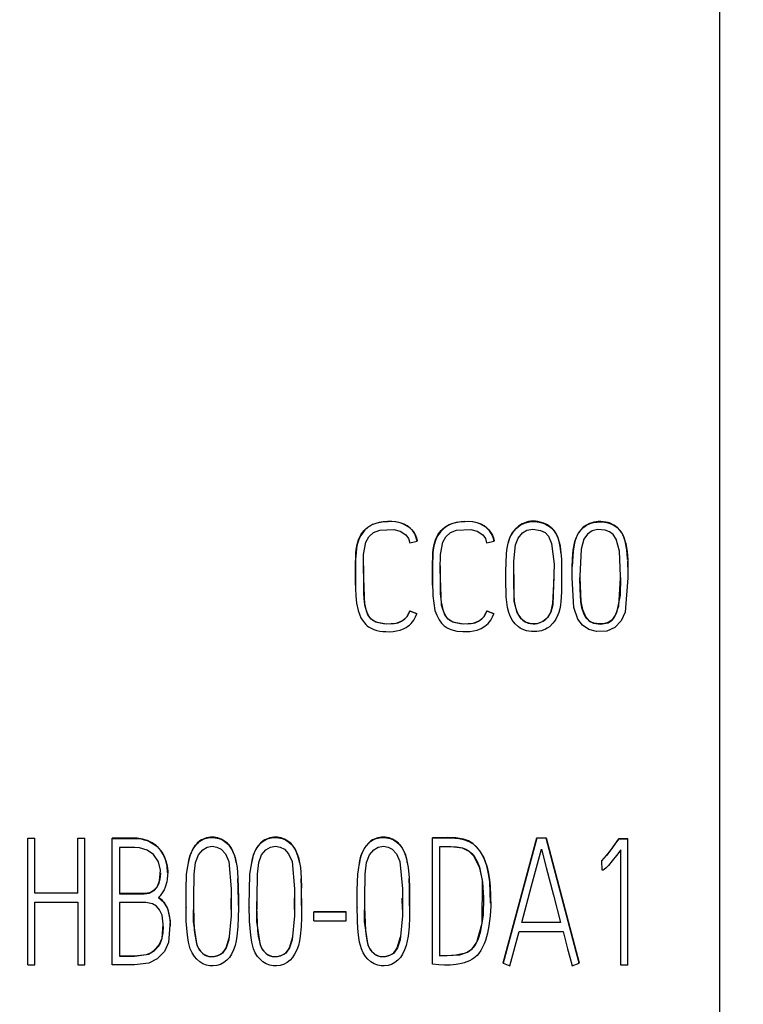
# Model space of a CAD drawing. Extents: x 0 to 420, y 0 to 297.
# Drawn here: x 128 to 136, y 177 to 188 of the extents above; entities that cross this region are included whole.
import ezdxf
from ezdxf.enums import TextEntityAlignment as Align

# ---------------------------------------------------------------- set-up
doc = ezdxf.new("R2010")
doc.units = 0
doc.header["$LTSCALE"] = 23.1
doc.layers.add('10000_FRONT', color=7, linetype='CONTINUOUS')
doc.layers.add('10100_DIM_FRONT', color=7, linetype='CONTINUOUS')
doc.dimstyles.get("Standard").update_dxf_attribs({"dimtxt": 2.5, "dimasz": 2.5, "dimexe": 1.25, "dimexo": 0.625, "dimtad": 1, "dimcen": 2.5, "dimazin": 3, "dimtfac": 1, "dimtmove": 0, "dimatfit": 3})

# ---------------------------------------------------------------- blocks, each defined once
blk = doc.blocks.new('*D0')
at = {"layer": '10100_DIM_FRONT', "color": 7, "linetype": 'CONTINUOUS'}
for p, q in [((120.454, 177.055), (120.454, 163.491)), ((135.454, 177.055), (135.454, 163.491)), ((120.454, 165.491), (127.954, 165.491)), ((135.454, 165.491), (127.954, 165.491))]:
    blk.add_line(p, q, dxfattribs=at)
for points in [[(123.954, 165.991), (120.454, 165.491), (123.954, 164.991)], [(131.954, 164.991), (135.454, 165.491), (131.954, 165.991)]]:
    blk.add_solid(points, dxfattribs=at)
blk.add_text('15', height=3.5, dxfattribs=at).set_placement((126.248, 166.366), (130.748, 166.366), align=Align.FIT)
blk = doc.blocks.new('*D1')
at = {"layer": '10100_DIM_FRONT', "color": 7, "linetype": 'CONTINUOUS'}
for p, q in [((128.986, 246.194), (146.839, 246.194)), ((144.839, 246.194), (144.839, 209.603)), ((144.839, 173.012), (144.839, 209.603)), ((128.986, 173.012), (146.839, 173.012))]:
    blk.add_line(p, q, dxfattribs=at)
for points in [[(145.339, 242.694), (144.839, 246.194), (144.339, 242.694)], [(144.339, 176.512), (144.839, 173.012), (145.339, 176.512)]]:
    blk.add_solid(points, dxfattribs=at)
blk.add_text('73.2', height=3.5, rotation=90, dxfattribs=at).set_placement((143.964, 205.548), (143.964, 215.548), align=Align.FIT)

msp = doc.modelspace()

# ---------------------------------------------------------------- linework, layer by layer
at = {"layer": '10000_FRONT', "color": 7, "linetype": 'CONTINUOUS'}
for p, q in [((135.454, 242.151), (135.454, 177.055)), ((131.599, 182.333), (131.624, 182.347)), ((131.628, 182.346), (131.605, 182.334)), ((131.624, 182.347), (131.68, 182.367)), ((131.652, 182.356), (131.628, 182.346)), ((131.676, 182.363), (131.652, 182.356)), ((131.701, 182.369), (131.676, 182.363)), ((131.68, 182.367), (131.716, 182.375)), ((131.747, 182.376), (131.701, 182.369)), ((131.716, 182.375), (131.757, 182.38)), ((131.794, 182.379), (131.747, 182.376)), ((131.757, 182.38), (131.799, 182.382)), ((131.84, 182.38), (131.794, 182.379)), ((131.799, 182.382), (131.841, 182.383)), ((131.886, 182.376), (131.84, 182.38)), ((131.841, 182.383), (131.883, 182.379)), ((131.883, 182.379), (131.931, 182.37)), ((131.932, 182.367), (131.886, 182.376)), ((131.931, 182.37), (131.978, 182.352)), ((131.955, 182.359), (131.932, 182.367)), ((131.976, 182.35), (131.955, 182.359)), ((132.011, 182.331), (131.976, 182.35)), ((131.978, 182.352), (132.02, 182.327)), ((132.448, 182.333), (132.472, 182.347)), ((132.501, 182.356), (132.454, 182.334)), ((132.472, 182.347), (132.529, 182.367)), ((132.55, 182.369), (132.501, 182.356)), ((132.529, 182.367), (132.565, 182.375)), ((132.643, 182.379), (132.55, 182.369)), ((132.565, 182.375), (132.606, 182.38)), ((132.606, 182.38), (132.647, 182.382)), ((132.735, 182.376), (132.643, 182.379)), ((132.647, 182.382), (132.69, 182.383)), ((132.69, 182.383), (132.732, 182.379)), ((132.732, 182.379), (132.78, 182.37)), ((132.781, 182.367), (132.735, 182.376)), ((132.78, 182.37), (132.827, 182.352)), ((132.825, 182.35), (132.781, 182.367)), ((132.859, 182.331), (132.825, 182.35)), ((132.827, 182.352), (132.869, 182.327)), ((133.277, 182.354), (133.24, 182.33)), ((133.256, 182.339), (133.304, 182.363)), ((133.301, 182.364), (133.277, 182.354)), ((133.325, 182.373), (133.301, 182.364)), ((133.304, 182.363), (133.33, 182.371)), ((133.349, 182.379), (133.325, 182.373)), ((133.33, 182.371), (133.373, 182.38)), ((133.374, 182.383), (133.349, 182.379)), ((133.373, 182.38), (133.419, 182.381)), ((133.4, 182.384), (133.374, 182.383)), ((133.426, 182.383), (133.4, 182.384)), ((133.419, 182.381), (133.465, 182.375)), ((133.451, 182.38), (133.426, 182.383)), ((133.476, 182.375), (133.451, 182.38)), ((133.465, 182.375), (133.512, 182.361)), ((133.518, 182.362), (133.476, 182.375)), ((133.512, 182.361), (133.535, 182.352)), ((133.557, 182.343), (133.518, 182.362)), ((133.535, 182.352), (133.58, 182.325)), ((133.578, 182.33), (133.557, 182.343)), ((133.987, 182.341), (133.953, 182.317)), ((134.023, 182.359), (133.987, 182.341)), ((133.988, 182.339), (134.03, 182.359)), ((134.046, 182.367), (134.023, 182.359)), ((134.03, 182.359), (134.052, 182.366)), ((134.07, 182.373), (134.046, 182.367)), ((134.052, 182.366), (134.079, 182.372)), ((134.118, 182.379), (134.07, 182.373)), ((134.079, 182.372), (134.106, 182.375)), ((134.106, 182.375), (134.134, 182.377)), ((134.146, 182.38), (134.118, 182.379)), ((134.134, 182.377), (134.163, 182.376)), ((134.173, 182.378), (134.146, 182.38)), ((134.163, 182.376), (134.21, 182.37)), ((134.201, 182.374), (134.173, 182.378)), ((134.227, 182.369), (134.201, 182.374)), ((134.21, 182.37), (134.233, 182.364)), ((134.25, 182.361), (134.227, 182.369)), ((134.233, 182.364), (134.256, 182.356)), ((134.291, 182.341), (134.25, 182.361)), ((134.256, 182.356), (134.292, 182.338)), ((134.31, 182.328), (134.291, 182.341)), ((131.487, 182.208), (131.501, 182.234)), ((131.528, 182.267), (131.499, 182.227)), ((131.501, 182.234), (131.518, 182.258)), ((131.518, 182.258), (131.537, 182.281)), ((131.545, 182.287), (131.528, 182.267)), ((131.537, 182.281), (131.556, 182.3)), ((131.564, 182.305), (131.545, 182.287)), ((131.556, 182.3), (131.577, 182.317)), ((131.584, 182.32), (131.564, 182.305)), ((131.577, 182.317), (131.599, 182.333)), ((131.605, 182.334), (131.584, 182.32)), ((131.588, 182.213), (131.638, 182.259)), ((131.638, 182.259), (131.707, 182.284)), ((131.707, 182.284), (131.862, 182.294)), ((131.862, 182.294), (131.933, 182.275)), ((131.933, 182.275), (131.995, 182.234)), ((131.995, 182.234), (132.024, 182.192)), ((132.042, 182.307), (132.011, 182.331)), ((132.02, 182.327), (132.059, 182.294)), ((132.071, 182.277), (132.042, 182.307)), ((132.059, 182.294), (132.082, 182.264)), ((132.094, 182.243), (132.071, 182.277)), ((132.082, 182.264), (132.101, 182.23)), ((132.103, 182.224), (132.094, 182.243)), ((132.336, 182.208), (132.35, 182.234)), ((132.377, 182.267), (132.348, 182.227)), ((132.35, 182.234), (132.367, 182.258)), ((132.367, 182.258), (132.386, 182.281)), ((132.413, 182.305), (132.377, 182.267)), ((132.386, 182.281), (132.405, 182.3)), ((132.405, 182.3), (132.425, 182.317)), ((132.454, 182.334), (132.413, 182.305)), ((132.425, 182.317), (132.448, 182.333)), ((132.437, 182.213), (132.487, 182.259)), ((132.487, 182.259), (132.555, 182.284)), ((132.555, 182.284), (132.711, 182.294)), ((132.711, 182.294), (132.782, 182.275)), ((132.782, 182.275), (132.844, 182.234)), ((132.844, 182.234), (132.873, 182.192)), ((132.89, 182.307), (132.859, 182.331)), ((132.869, 182.327), (132.907, 182.294)), ((132.92, 182.277), (132.89, 182.307)), ((132.907, 182.294), (132.931, 182.264)), ((132.942, 182.243), (132.92, 182.277)), ((132.931, 182.264), (132.95, 182.23)), ((132.959, 182.205), (132.942, 182.243)), ((133.175, 182.263), (133.15, 182.222)), ((133.15, 182.219), (133.163, 182.243)), ((133.163, 182.243), (133.178, 182.265)), ((133.206, 182.3), (133.175, 182.263)), ((133.178, 182.265), (133.214, 182.305)), ((133.24, 182.33), (133.206, 182.3)), ((133.214, 182.305), (133.235, 182.323)), ((133.234, 182.195), (133.282, 182.256)), ((133.235, 182.323), (133.256, 182.339)), ((133.282, 182.256), (133.33, 182.284)), ((133.33, 182.284), (133.396, 182.296)), ((133.396, 182.296), (133.482, 182.283)), ((133.482, 182.283), (133.531, 182.259)), ((133.531, 182.259), (133.568, 182.218)), ((133.614, 182.299), (133.578, 182.33)), ((133.58, 182.325), (133.6, 182.309)), ((133.6, 182.309), (133.618, 182.292)), ((133.63, 182.282), (133.614, 182.299)), ((133.618, 182.292), (133.647, 182.254)), ((133.644, 182.262), (133.63, 182.282)), ((133.656, 182.242), (133.644, 182.262)), ((133.647, 182.254), (133.659, 182.232)), ((133.675, 182.199), (133.656, 182.242)), ((133.901, 182.255), (133.887, 182.229)), ((133.888, 182.23), (133.901, 182.252)), ((133.925, 182.288), (133.901, 182.255)), ((133.901, 182.252), (133.915, 182.272)), ((133.915, 182.272), (133.949, 182.31)), ((133.953, 182.317), (133.925, 182.288)), ((133.949, 182.31), (133.969, 182.327)), ((134, 182.242), (133.96, 182.184)), ((133.969, 182.327), (133.988, 182.339)), ((134.051, 182.276), (134, 182.242)), ((134.109, 182.291), (134.051, 182.276)), ((134.195, 182.286), (134.109, 182.291)), ((134.243, 182.268), (134.195, 182.286)), ((134.282, 182.236), (134.243, 182.268)), ((134.316, 182.185), (134.282, 182.236)), ((134.292, 182.338), (134.325, 182.313)), ((134.329, 182.312), (134.31, 182.328)), ((134.325, 182.313), (134.353, 182.284)), ((134.363, 182.274), (134.329, 182.312)), ((134.353, 182.284), (134.377, 182.251)), ((134.377, 182.254), (134.363, 182.274)), ((134.389, 182.232), (134.377, 182.254)), ((134.377, 182.251), (134.391, 182.225)), ((131.449, 182.07), (131.458, 182.126)), ((131.465, 182.148), (131.456, 182.113)), ((131.458, 182.126), (131.466, 182.154)), ((131.477, 182.182), (131.465, 182.148)), ((131.466, 182.154), (131.475, 182.182)), ((131.475, 182.182), (131.487, 182.208)), ((131.487, 182.205), (131.477, 182.182)), ((131.499, 182.227), (131.487, 182.205)), ((131.53, 182.018), (131.555, 182.153)), ((131.555, 182.153), (131.588, 182.213)), ((132.024, 182.192), (132.038, 182.145)), ((132.038, 182.145), (132.12, 182.165)), ((132.101, 182.23), (132.112, 182.2)), ((132.12, 182.165), (132.103, 182.224)), ((132.112, 182.2), (132.12, 182.168)), ((132.12, 182.165), (132.12, 182.168)), ((132.298, 182.07), (132.307, 182.126)), ((132.325, 182.182), (132.305, 182.113)), ((132.307, 182.126), (132.315, 182.154)), ((132.315, 182.154), (132.324, 182.182)), ((132.324, 182.182), (132.336, 182.208)), ((132.348, 182.227), (132.325, 182.182)), ((132.378, 182.018), (132.404, 182.153)), ((132.404, 182.153), (132.437, 182.213)), ((132.873, 182.192), (132.887, 182.145)), ((132.887, 182.145), (132.969, 182.165)), ((132.95, 182.23), (132.961, 182.2)), ((132.969, 182.165), (132.959, 182.205)), ((132.961, 182.2), (132.969, 182.168)), ((132.969, 182.165), (132.969, 182.168)), ((133.112, 182.087), (133.123, 182.143)), ((133.123, 182.143), (133.13, 182.169)), ((133.139, 182.198), (133.124, 182.146)), ((133.13, 182.169), (133.15, 182.219)), ((133.15, 182.222), (133.139, 182.198)), ((133.206, 182.123), (133.234, 182.195)), ((133.568, 182.218), (133.604, 182.139)), ((133.604, 182.139), (133.63, 181.91)), ((133.659, 182.232), (133.672, 182.202)), ((133.672, 182.202), (133.691, 182.14)), ((133.692, 182.141), (133.675, 182.199)), ((133.691, 182.14), (133.698, 182.107)), ((133.702, 182.082), (133.692, 182.141)), ((133.856, 182.143), (133.84, 182.055)), ((133.842, 182.064), (133.861, 182.16)), ((133.865, 182.172), (133.856, 182.143)), ((133.861, 182.16), (133.878, 182.207)), ((133.875, 182.201), (133.865, 182.172)), ((133.887, 182.229), (133.875, 182.201)), ((133.878, 182.207), (133.888, 182.23)), ((133.96, 182.184), (133.929, 182.075)), ((134.352, 182.052), (134.316, 182.185)), ((134.399, 182.209), (134.389, 182.232)), ((134.391, 182.225), (134.403, 182.197)), ((134.416, 182.162), (134.399, 182.209)), ((134.403, 182.197), (134.413, 182.168)), ((134.413, 182.168), (134.421, 182.139)), ((134.434, 182.067), (134.416, 182.162)), ((134.421, 182.139), (134.436, 182.051)), ((131.446, 182.04), (131.442, 181.96)), ((131.443, 181.991), (131.445, 182.03)), ((131.445, 182.03), (131.449, 182.07)), ((131.45, 182.077), (131.446, 182.04)), ((131.456, 182.113), (131.45, 182.077)), ((131.527, 181.855), (131.53, 182.018)), ((132.295, 182.04), (132.291, 181.88)), ((132.292, 181.991), (132.294, 182.03)), ((132.294, 182.03), (132.298, 182.07)), ((132.305, 182.113), (132.295, 182.04)), ((132.376, 181.855), (132.378, 182.018)), ((133.101, 181.918), (133.107, 182.031)), ((133.107, 182.031), (133.112, 182.087)), ((133.187, 181.941), (133.206, 182.123)), ((133.698, 182.107), (133.707, 182.036)), ((133.707, 182.039), (133.702, 182.082)), ((133.707, 182.036), (133.712, 181.964)), ((133.84, 182.055), (133.831, 181.885)), ((133.833, 181.969), (133.842, 182.064)), ((133.929, 182.075), (133.916, 181.778)), ((134.362, 181.778), (134.352, 182.052)), ((134.442, 181.972), (134.434, 182.067)), ((134.436, 182.051), (134.443, 181.961)), ((131.442, 181.912), (131.443, 181.991)), ((131.442, 181.96), (131.442, 181.88)), ((131.442, 181.754), (131.442, 181.912)), ((132.29, 181.912), (132.292, 181.991)), ((132.291, 181.754), (132.29, 181.912)), ((133.1, 181.841), (133.101, 181.918)), ((133.185, 181.761), (133.187, 181.941)), ((133.63, 181.91), (133.616, 181.46)), ((133.712, 181.964), (133.713, 181.892)), ((133.831, 181.874), (133.833, 181.969)), ((134.442, 181.962), (134.442, 181.972)), ((134.443, 181.961), (134.444, 181.87)), ((134.444, 181.876), (134.443, 181.941)), ((131.442, 181.88), (131.442, 181.719)), ((131.527, 181.89), (131.527, 181.778)), ((131.542, 181.456), (131.527, 181.855)), ((132.291, 181.88), (132.291, 181.719)), ((132.376, 181.89), (132.376, 181.778)), ((132.39, 181.456), (132.376, 181.855)), ((133.1, 181.763), (133.1, 181.841)), ((133.713, 181.892), (133.714, 181.819)), ((133.714, 181.819), (133.714, 181.681)), ((133.831, 181.778), (133.831, 181.874)), ((134.444, 181.876), (134.445, 181.778)), ((131.442, 181.677), (131.442, 181.754)), ((131.442, 181.719), (131.442, 181.64)), ((131.527, 181.778), (131.528, 181.586)), ((132.291, 181.679), (132.291, 181.754)), ((132.291, 181.719), (132.293, 181.56)), ((132.376, 181.778), (132.376, 181.586)), ((133.1, 181.686), (133.1, 181.763)), ((133.185, 181.794), (133.188, 181.571)), ((133.192, 181.497), (133.185, 181.761)), ((133.618, 181.475), (133.631, 181.758)), ((133.831, 181.76), (133.831, 181.778)), ((133.849, 181.431), (133.831, 181.76)), ((133.916, 181.778), (133.916, 181.76)), ((133.917, 181.629), (133.916, 181.763)), ((133.916, 181.76), (133.925, 181.498)), ((134.344, 181.45), (134.362, 181.76)), ((134.362, 181.763), (134.358, 181.567)), ((134.362, 181.76), (134.362, 181.778)), ((134.445, 181.76), (134.414, 181.38)), ((134.445, 181.778), (134.445, 181.76)), ((131.442, 181.64), (131.444, 181.56)), ((131.528, 181.586), (131.536, 181.49)), ((132.376, 181.586), (132.385, 181.49)), ((133.101, 181.608), (133.1, 181.686)), ((133.104, 181.549), (133.101, 181.608)), ((133.713, 181.612), (133.71, 181.543)), ((133.714, 181.681), (133.713, 181.612)), ((133.926, 181.496), (133.917, 181.629)), ((131.444, 181.56), (131.452, 181.479)), ((131.452, 181.479), (131.469, 181.4)), ((131.536, 181.49), (131.559, 181.394)), ((132.293, 181.56), (132.317, 181.4)), ((132.385, 181.49), (132.408, 181.394)), ((133.109, 181.489), (133.104, 181.549)), ((133.118, 181.431), (133.109, 181.489)), ((133.188, 181.571), (133.192, 181.501)), ((133.192, 181.501), (133.205, 181.431)), ((133.223, 181.377), (133.192, 181.497)), ((133.599, 181.391), (133.618, 181.475)), ((133.706, 181.501), (133.7, 181.459)), ((133.71, 181.543), (133.706, 181.501)), ((133.925, 181.498), (133.943, 181.408)), ((133.938, 181.428), (133.926, 181.496)), ((134.358, 181.567), (134.32, 181.371)), ((131.469, 181.4), (131.488, 181.346)), ((131.577, 181.352), (131.542, 181.456)), ((131.559, 181.394), (131.573, 181.361)), ((132.04, 181.392), (132.01, 181.331)), ((132.023, 181.354), (132.032, 181.374)), ((132.032, 181.374), (132.04, 181.394)), ((132.04, 181.392), (132.04, 181.394)), ((132.04, 181.394), (132.118, 181.366)), ((132.118, 181.363), (132.04, 181.392)), ((132.103, 181.327), (132.118, 181.363)), ((132.118, 181.363), (132.118, 181.366)), ((132.317, 181.4), (132.337, 181.346)), ((132.426, 181.352), (132.39, 181.456)), ((132.408, 181.394), (132.422, 181.361)), ((132.889, 181.392), (132.858, 181.331)), ((132.872, 181.354), (132.881, 181.374)), ((132.881, 181.374), (132.889, 181.394)), ((132.889, 181.392), (132.889, 181.394)), ((132.889, 181.394), (132.967, 181.366)), ((132.967, 181.363), (132.889, 181.392)), ((132.952, 181.327), (132.967, 181.363)), ((132.967, 181.363), (132.967, 181.366)), ((133.132, 181.375), (133.118, 181.431)), ((133.143, 181.346), (133.132, 181.375)), ((133.205, 181.431), (133.22, 181.386)), ((133.22, 181.386), (133.243, 181.343)), ((133.267, 181.307), (133.223, 181.377)), ((133.596, 181.38), (133.56, 181.321)), ((133.584, 181.358), (133.599, 181.391)), ((133.616, 181.46), (133.596, 181.38)), ((133.682, 181.377), (133.673, 181.351)), ((133.693, 181.418), (133.682, 181.377)), ((133.7, 181.459), (133.693, 181.418)), ((133.892, 181.303), (133.849, 181.431)), ((133.959, 181.365), (133.938, 181.428)), ((133.943, 181.408), (133.98, 181.323)), ((133.975, 181.333), (133.959, 181.365)), ((134.32, 181.371), (134.306, 181.343)), ((134.31, 181.346), (134.344, 181.45)), ((134.414, 181.38), (134.372, 181.285)), ((131.488, 181.346), (131.5, 181.319)), ((131.5, 181.319), (131.515, 181.294)), ((131.515, 181.294), (131.553, 181.244)), ((131.573, 181.361), (131.592, 181.33)), ((131.614, 181.302), (131.577, 181.352)), ((131.592, 181.33), (131.609, 181.31)), ((131.609, 181.31), (131.629, 181.292)), ((131.666, 181.27), (131.614, 181.302)), ((131.629, 181.292), (131.652, 181.279)), ((131.652, 181.279), (131.677, 181.269)), ((131.78, 181.249), (131.666, 181.27)), ((131.677, 181.269), (131.75, 181.254)), ((131.75, 181.254), (131.826, 181.25)), ((131.868, 181.254), (131.91, 181.264)), ((131.959, 181.285), (131.885, 181.254)), ((131.91, 181.264), (131.949, 181.282)), ((131.949, 181.282), (131.985, 181.307)), ((132.01, 181.331), (131.959, 181.285)), ((131.985, 181.307), (132.006, 181.329)), ((132.006, 181.329), (132.023, 181.354)), ((132.037, 181.238), (132.054, 181.254)), ((132.054, 181.254), (132.07, 181.273)), ((132.07, 181.273), (132.084, 181.293)), ((132.084, 181.293), (132.103, 181.327)), ((132.337, 181.346), (132.364, 181.294)), ((132.364, 181.294), (132.388, 181.26)), ((132.388, 181.26), (132.418, 181.23)), ((132.422, 181.361), (132.441, 181.33)), ((132.462, 181.302), (132.426, 181.352)), ((132.441, 181.33), (132.458, 181.31)), ((132.458, 181.31), (132.478, 181.292)), ((132.515, 181.27), (132.462, 181.302)), ((132.478, 181.292), (132.501, 181.279)), ((132.501, 181.279), (132.526, 181.269)), ((132.628, 181.249), (132.515, 181.27)), ((132.526, 181.269), (132.599, 181.254)), ((132.599, 181.254), (132.675, 181.25)), ((132.717, 181.254), (132.759, 181.264)), ((132.808, 181.285), (132.734, 181.254)), ((132.759, 181.264), (132.798, 181.282)), ((132.798, 181.282), (132.834, 181.307)), ((132.858, 181.331), (132.808, 181.285)), ((132.834, 181.307), (132.855, 181.329)), ((132.855, 181.329), (132.872, 181.354)), ((132.867, 181.224), (132.903, 181.254)), ((132.903, 181.254), (132.933, 181.293)), ((132.933, 181.293), (132.952, 181.327)), ((133.17, 181.293), (133.143, 181.346)), ((133.187, 181.268), (133.17, 181.293)), ((133.202, 181.25), (133.187, 181.268)), ((133.243, 181.343), (133.262, 181.316)), ((133.262, 181.316), (133.285, 181.293)), ((133.316, 181.269), (133.267, 181.307)), ((133.285, 181.293), (133.312, 181.274)), ((133.312, 181.274), (133.344, 181.26)), ((133.379, 181.25), (133.316, 181.269)), ((133.344, 181.26), (133.372, 181.254)), ((133.423, 181.252), (133.444, 181.255)), ((133.507, 181.277), (133.444, 181.253)), ((133.444, 181.255), (133.478, 181.266)), ((133.478, 181.266), (133.511, 181.282)), ((133.56, 181.321), (133.507, 181.277)), ((133.511, 181.282), (133.539, 181.303)), ((133.539, 181.303), (133.565, 181.329)), ((133.565, 181.329), (133.584, 181.358)), ((133.618, 181.258), (133.579, 181.219)), ((133.635, 181.279), (133.618, 181.258)), ((133.65, 181.302), (133.635, 181.279)), ((133.673, 181.351), (133.65, 181.302)), ((133.943, 181.237), (133.892, 181.303)), ((133.997, 181.305), (133.975, 181.333)), ((133.98, 181.323), (134.018, 181.282)), ((134.018, 181.285), (133.997, 181.305)), ((134.042, 181.27), (134.018, 181.285)), ((134.018, 181.282), (134.067, 181.257)), ((134.07, 181.26), (134.042, 181.27)), ((134.067, 181.257), (134.144, 181.248)), ((134.097, 181.254), (134.07, 181.26)), ((134.188, 181.255), (134.143, 181.251)), ((134.144, 181.248), (134.226, 181.263)), ((134.215, 181.262), (134.188, 181.255)), ((134.24, 181.273), (134.215, 181.262)), ((134.226, 181.263), (134.27, 181.292)), ((134.267, 181.293), (134.24, 181.273)), ((134.288, 181.316), (134.267, 181.293)), ((134.27, 181.292), (134.31, 181.346)), ((134.306, 181.343), (134.288, 181.316)), ((134.372, 181.285), (134.3, 181.209)), ((131.553, 181.244), (131.569, 181.23)), ((131.569, 181.23), (131.585, 181.218)), ((131.585, 181.218), (131.642, 181.189)), ((131.642, 181.189), (131.675, 181.179)), ((131.675, 181.179), (131.708, 181.172)), ((131.708, 181.172), (131.742, 181.168)), ((131.742, 181.168), (131.776, 181.165)), ((131.776, 181.165), (131.815, 181.164)), ((131.885, 181.254), (131.78, 181.249)), ((131.815, 181.164), (131.854, 181.167)), ((131.826, 181.25), (131.868, 181.254)), ((131.854, 181.167), (131.894, 181.173)), ((131.894, 181.173), (131.933, 181.183)), ((131.933, 181.183), (131.977, 181.2)), ((131.977, 181.2), (131.998, 181.211)), ((131.998, 181.211), (132.018, 181.224)), ((132.018, 181.224), (132.037, 181.238)), ((132.418, 181.23), (132.452, 181.207)), ((132.452, 181.207), (132.491, 181.189)), ((132.491, 181.189), (132.557, 181.172)), ((132.557, 181.172), (132.625, 181.165)), ((132.625, 181.165), (132.703, 181.167)), ((132.734, 181.254), (132.628, 181.249)), ((132.675, 181.25), (132.717, 181.254)), ((132.703, 181.167), (132.782, 181.183)), ((132.782, 181.183), (132.826, 181.2)), ((132.826, 181.2), (132.867, 181.224)), ((133.237, 181.217), (133.202, 181.25)), ((133.256, 181.204), (133.237, 181.217)), ((133.279, 181.192), (133.256, 181.204)), ((133.328, 181.175), (133.279, 181.192)), ((133.352, 181.17), (133.328, 181.175)), ((133.381, 181.167), (133.352, 181.17)), ((133.372, 181.254), (133.401, 181.251)), ((133.444, 181.253), (133.379, 181.25)), ((133.439, 181.167), (133.381, 181.167)), ((133.401, 181.251), (133.423, 181.252)), ((133.467, 181.17), (133.439, 181.167)), ((133.491, 181.175), (133.467, 181.17)), ((133.536, 181.192), (133.491, 181.175)), ((133.556, 181.203), (133.536, 181.192)), ((133.579, 181.219), (133.556, 181.203)), ((134.015, 181.187), (133.943, 181.237)), ((134.099, 181.165), (134.015, 181.187)), ((134.143, 181.251), (134.097, 181.254)), ((134.213, 181.171), (134.099, 181.165)), ((134.3, 181.209), (134.213, 181.171)), ((127.826, 177.488), (127.826, 178.886)), ((127.826, 178.886), (127.904, 178.886)), ((127.904, 178.883), (127.826, 178.883)), ((127.904, 178.278), (127.904, 178.886)), ((128.376, 178.278), (128.376, 178.886)), ((128.376, 178.886), (128.455, 178.886)), ((128.455, 178.883), (128.376, 178.883)), ((128.455, 177.488), (128.455, 178.886)), ((128.758, 177.486), (128.758, 178.885)), ((129.008, 178.885), (128.758, 178.885)), ((128.758, 178.882), (129.008, 178.882)), ((129.008, 178.882), (129.008, 178.885)), ((129.033, 178.884), (129.008, 178.885)), ((129.008, 178.882), (129.042, 178.881)), ((129.091, 178.876), (129.033, 178.884)), ((129.042, 178.881), (129.075, 178.877)), ((129.075, 178.877), (129.109, 178.869)), ((129.146, 178.86), (129.091, 178.876)), ((129.109, 178.869), (129.142, 178.859)), ((129.741, 178.866), (129.723, 178.855)), ((129.723, 178.852), (129.741, 178.864)), ((129.76, 178.876), (129.741, 178.866)), ((129.741, 178.864), (129.761, 178.874)), ((129.798, 178.889), (129.76, 178.876)), ((129.761, 178.874), (129.782, 178.882)), ((129.782, 178.882), (129.817, 178.89)), ((129.84, 178.896), (129.798, 178.889)), ((129.817, 178.89), (129.854, 178.894)), ((129.881, 178.896), (129.84, 178.896)), ((129.854, 178.894), (129.894, 178.891)), ((129.922, 178.888), (129.881, 178.896)), ((129.894, 178.891), (129.934, 178.882)), ((129.96, 178.875), (129.922, 178.888)), ((129.934, 178.882), (129.972, 178.866)), ((129.996, 178.854), (129.96, 178.875)), ((129.972, 178.866), (130.008, 178.843)), ((130.439, 178.866), (130.421, 178.855)), ((130.421, 178.852), (130.439, 178.864)), ((130.458, 178.876), (130.439, 178.866)), ((130.439, 178.864), (130.459, 178.874)), ((130.496, 178.889), (130.458, 178.876)), ((130.459, 178.874), (130.48, 178.882)), ((130.48, 178.882), (130.515, 178.89)), ((130.538, 178.896), (130.496, 178.889)), ((130.515, 178.89), (130.552, 178.894)), ((130.579, 178.896), (130.538, 178.896)), ((130.552, 178.894), (130.592, 178.891)), ((130.62, 178.888), (130.579, 178.896)), ((130.592, 178.891), (130.632, 178.882)), ((130.658, 178.875), (130.62, 178.888)), ((130.632, 178.882), (130.67, 178.866)), ((130.694, 178.854), (130.658, 178.875)), ((130.67, 178.866), (130.706, 178.843)), ((131.629, 178.866), (131.611, 178.855)), ((131.611, 178.852), (131.629, 178.864)), ((131.647, 178.876), (131.629, 178.866)), ((131.629, 178.864), (131.649, 178.874)), ((131.686, 178.889), (131.647, 178.876)), ((131.649, 178.874), (131.67, 178.882)), ((131.67, 178.882), (131.705, 178.89)), ((131.728, 178.896), (131.686, 178.889)), ((131.705, 178.89), (131.742, 178.894)), ((131.769, 178.896), (131.728, 178.896)), ((131.742, 178.894), (131.782, 178.891)), ((131.81, 178.888), (131.769, 178.896)), ((131.782, 178.891), (131.822, 178.882)), ((131.848, 178.875), (131.81, 178.888)), ((131.822, 178.882), (131.86, 178.866)), ((131.884, 178.854), (131.848, 178.875)), ((131.86, 178.866), (131.895, 178.843)), ((132.46, 178.893), (132.289, 178.891)), ((132.289, 177.495), (132.289, 178.891)), ((132.289, 178.888), (132.46, 178.89)), ((132.46, 178.89), (132.46, 178.893)), ((132.548, 178.889), (132.46, 178.893)), ((132.46, 178.89), (132.5, 178.889)), ((132.5, 178.889), (132.579, 178.883)), ((132.633, 178.875), (132.548, 178.889)), ((132.579, 178.883), (132.618, 178.876)), ((132.618, 178.876), (132.643, 178.869)), ((132.686, 178.855), (132.633, 178.875)), ((132.643, 178.869), (132.692, 178.849)), ((133.069, 177.511), (133.442, 178.89)), ((133.442, 178.887), (133.069, 177.508)), ((133.442, 178.887), (133.442, 178.89)), ((133.442, 178.89), (133.542, 178.89)), ((133.542, 178.887), (133.442, 178.887)), ((133.542, 178.887), (133.542, 178.89)), ((133.542, 178.89), (133.906, 177.511)), ((133.906, 177.508), (133.542, 178.887)), ((134.256, 178.754), (134.346, 178.878)), ((134.346, 178.88), (134.301, 178.818)), ((134.346, 178.878), (134.346, 178.88)), ((134.445, 178.88), (134.346, 178.88)), ((134.346, 178.878), (134.445, 178.878)), ((134.445, 177.485), (134.445, 178.88)), ((128.838, 178.783), (128.838, 178.271)), ((129.008, 178.783), (128.838, 178.783)), ((129.059, 178.779), (129.008, 178.783)), ((129.142, 178.754), (129.059, 178.779)), ((129.142, 178.859), (129.171, 178.846)), ((129.198, 178.835), (129.146, 178.86)), ((129.171, 178.846), (129.226, 178.813)), ((129.243, 178.803), (129.198, 178.835)), ((129.226, 178.813), (129.251, 178.793)), ((129.289, 178.755), (129.243, 178.803)), ((129.251, 178.793), (129.272, 178.773)), ((129.272, 178.773), (129.307, 178.726)), ((129.637, 178.746), (129.652, 178.773)), ((129.653, 178.778), (129.639, 178.753)), ((129.652, 178.773), (129.677, 178.808)), ((129.67, 178.802), (129.653, 178.778)), ((129.695, 178.831), (129.67, 178.802)), ((129.677, 178.808), (129.691, 178.824)), ((129.691, 178.824), (129.707, 178.839)), ((129.723, 178.855), (129.695, 178.831)), ((129.707, 178.839), (129.723, 178.852)), ((129.707, 178.7), (129.755, 178.757)), ((129.755, 178.757), (129.804, 178.786)), ((129.804, 178.786), (129.86, 178.797)), ((129.86, 178.797), (129.911, 178.788)), ((129.911, 178.788), (129.958, 178.763)), ((129.958, 178.763), (130.005, 178.711)), ((130.028, 178.829), (129.996, 178.854)), ((130.008, 178.843), (130.038, 178.815)), ((130.047, 178.809), (130.028, 178.829)), ((130.038, 178.815), (130.064, 178.782)), ((130.063, 178.787), (130.047, 178.809)), ((130.077, 178.764), (130.063, 178.787)), ((130.064, 178.782), (130.079, 178.756)), ((130.089, 178.74), (130.077, 178.764)), ((130.079, 178.756), (130.092, 178.729)), ((130.335, 178.746), (130.35, 178.773)), ((130.351, 178.778), (130.337, 178.753)), ((130.35, 178.773), (130.375, 178.808)), ((130.368, 178.802), (130.351, 178.778)), ((130.393, 178.831), (130.368, 178.802)), ((130.375, 178.808), (130.389, 178.824)), ((130.389, 178.824), (130.405, 178.839)), ((130.421, 178.855), (130.393, 178.831)), ((130.405, 178.839), (130.421, 178.852)), ((130.405, 178.7), (130.453, 178.757)), ((130.453, 178.757), (130.502, 178.786)), ((130.502, 178.786), (130.558, 178.797)), ((130.558, 178.797), (130.609, 178.788)), ((130.609, 178.788), (130.656, 178.763)), ((130.656, 178.763), (130.703, 178.711)), ((130.726, 178.829), (130.694, 178.854)), ((130.706, 178.843), (130.736, 178.815)), ((130.744, 178.809), (130.726, 178.829)), ((130.736, 178.815), (130.762, 178.782)), ((130.761, 178.787), (130.744, 178.809)), ((130.775, 178.764), (130.761, 178.787)), ((130.762, 178.782), (130.777, 178.756)), ((130.787, 178.74), (130.775, 178.764)), ((130.777, 178.756), (130.79, 178.729)), ((131.525, 178.746), (131.54, 178.773)), ((131.541, 178.778), (131.527, 178.753)), ((131.54, 178.773), (131.564, 178.808)), ((131.558, 178.802), (131.541, 178.778)), ((131.583, 178.831), (131.558, 178.802)), ((131.564, 178.808), (131.579, 178.824)), ((131.579, 178.824), (131.594, 178.839)), ((131.611, 178.855), (131.583, 178.831)), ((131.594, 178.839), (131.611, 178.852)), ((131.595, 178.7), (131.643, 178.757)), ((131.643, 178.757), (131.691, 178.786)), ((131.691, 178.786), (131.748, 178.797)), ((131.748, 178.797), (131.799, 178.788)), ((131.799, 178.788), (131.846, 178.763)), ((131.846, 178.763), (131.893, 178.711)), ((131.915, 178.829), (131.884, 178.854)), ((131.895, 178.843), (131.926, 178.815)), ((131.934, 178.809), (131.915, 178.829)), ((131.926, 178.815), (131.952, 178.782)), ((131.951, 178.787), (131.934, 178.809)), ((131.964, 178.764), (131.951, 178.787)), ((131.952, 178.782), (131.967, 178.756)), ((131.976, 178.74), (131.964, 178.764)), ((131.967, 178.756), (131.98, 178.729)), ((132.368, 178.789), (132.368, 177.586)), ((132.492, 178.789), (132.368, 178.789)), ((132.492, 178.792), (132.556, 178.789)), ((132.62, 178.775), (132.492, 178.789)), ((132.556, 178.789), (132.62, 178.778)), ((132.62, 178.778), (132.657, 178.763)), ((132.694, 178.74), (132.62, 178.775)), ((132.657, 178.763), (132.693, 178.743)), ((132.734, 178.827), (132.686, 178.855)), ((132.692, 178.849), (132.715, 178.836)), ((132.715, 178.836), (132.737, 178.822)), ((132.776, 178.79), (132.734, 178.827)), ((132.737, 178.822), (132.776, 178.786)), ((132.81, 178.747), (132.776, 178.79)), ((132.776, 178.786), (132.794, 178.766)), ((132.794, 178.766), (132.817, 178.735)), ((133.438, 178.561), (133.492, 178.763)), ((133.492, 178.763), (133.545, 178.561)), ((134.255, 178.756), (134.208, 178.696)), ((134.301, 178.818), (134.255, 178.756)), ((134.367, 178.757), (134.32, 178.695)), ((134.367, 177.485), (134.367, 178.757)), ((129.212, 178.705), (129.142, 178.754)), ((129.266, 178.625), (129.212, 178.705)), ((129.324, 178.701), (129.289, 178.755)), ((129.307, 178.726), (129.322, 178.701)), ((129.322, 178.701), (129.335, 178.676)), ((129.349, 178.64), (129.324, 178.701)), ((129.335, 178.676), (129.353, 178.623)), ((129.578, 178.487), (129.605, 178.659)), ((129.605, 178.663), (129.591, 178.595)), ((129.615, 178.697), (129.605, 178.663)), ((129.605, 178.659), (129.613, 178.688)), ((129.613, 178.688), (129.624, 178.717)), ((129.626, 178.725), (129.615, 178.697)), ((129.624, 178.717), (129.637, 178.746)), ((129.639, 178.753), (129.626, 178.725)), ((129.675, 178.618), (129.707, 178.7)), ((130.005, 178.711), (130.042, 178.628)), ((130.108, 178.69), (130.089, 178.74)), ((130.092, 178.729), (130.103, 178.7)), ((130.103, 178.7), (130.112, 178.671)), ((130.121, 178.638), (130.108, 178.69)), ((130.112, 178.671), (130.135, 178.562)), ((130.276, 178.487), (130.303, 178.659)), ((130.303, 178.663), (130.289, 178.595)), ((130.313, 178.697), (130.303, 178.663)), ((130.303, 178.659), (130.311, 178.688)), ((130.311, 178.688), (130.322, 178.717)), ((130.324, 178.725), (130.313, 178.697)), ((130.322, 178.717), (130.335, 178.746)), ((130.337, 178.753), (130.324, 178.725)), ((130.373, 178.618), (130.405, 178.7)), ((130.703, 178.711), (130.74, 178.628)), ((130.806, 178.69), (130.787, 178.74)), ((130.79, 178.729), (130.801, 178.7)), ((130.801, 178.7), (130.81, 178.671)), ((130.819, 178.638), (130.806, 178.69)), ((130.81, 178.671), (130.832, 178.562)), ((131.466, 178.487), (131.492, 178.659)), ((131.493, 178.663), (131.479, 178.595)), ((131.492, 178.659), (131.501, 178.688)), ((131.503, 178.697), (131.493, 178.663)), ((131.501, 178.688), (131.512, 178.717)), ((131.514, 178.725), (131.503, 178.697)), ((131.512, 178.717), (131.525, 178.746)), ((131.527, 178.753), (131.514, 178.725)), ((131.562, 178.618), (131.595, 178.7)), ((131.893, 178.711), (131.93, 178.628)), ((131.995, 178.69), (131.976, 178.74)), ((131.98, 178.729), (131.991, 178.7)), ((131.991, 178.7), (132, 178.671)), ((132.009, 178.638), (131.995, 178.69)), ((132, 178.671), (132.022, 178.562)), ((132.693, 178.743), (132.723, 178.718)), ((132.751, 178.682), (132.694, 178.74)), ((132.723, 178.718), (132.75, 178.686)), ((132.75, 178.686), (132.783, 178.628)), ((132.81, 178.556), (132.751, 178.682)), ((132.856, 178.667), (132.81, 178.747)), ((132.817, 178.735), (132.855, 178.667)), ((132.855, 178.667), (132.87, 178.63)), ((132.888, 178.581), (132.856, 178.667)), ((134.208, 178.696), (134.157, 178.638)), ((134.157, 178.636), (134.208, 178.693)), ((134.208, 178.693), (134.256, 178.754)), ((134.32, 178.695), (134.272, 178.634)), ((129.288, 178.531), (129.266, 178.625)), ((129.364, 178.578), (129.349, 178.64)), ((129.353, 178.623), (129.36, 178.595)), ((129.36, 178.595), (129.366, 178.556)), ((129.368, 178.505), (129.364, 178.578)), ((129.366, 178.556), (129.369, 178.515)), ((129.66, 178.489), (129.675, 178.618)), ((130.042, 178.628), (130.069, 178.327)), ((130.125, 178.619), (130.121, 178.638)), ((130.135, 178.562), (130.144, 178.449)), ((130.358, 178.489), (130.373, 178.618)), ((130.74, 178.628), (130.767, 178.327)), ((130.823, 178.619), (130.819, 178.638)), ((130.832, 178.562), (130.842, 178.449)), ((131.548, 178.489), (131.562, 178.618)), ((131.93, 178.628), (131.957, 178.327)), ((132.012, 178.619), (132.009, 178.638)), ((132.022, 178.562), (132.032, 178.449)), ((132.783, 178.628), (132.808, 178.565)), ((132.808, 178.565), (132.843, 178.401)), ((132.84, 178.421), (132.81, 178.556)), ((132.87, 178.63), (132.892, 178.564)), ((132.908, 178.492), (132.888, 178.581)), ((132.892, 178.564), (132.907, 178.496)), ((133.383, 178.359), (133.438, 178.561)), ((133.545, 178.561), (133.624, 178.257)), ((134.157, 178.636), (134.157, 178.638)), ((134.162, 178.532), (134.157, 178.636)), ((134.184, 178.539), (134.171, 178.534)), ((134.206, 178.558), (134.184, 178.539)), ((134.232, 178.585), (134.206, 178.558)), ((134.272, 178.634), (134.232, 178.585)), ((129.279, 178.414), (129.288, 178.531)), ((129.287, 178.458), (129.279, 178.417)), ((129.288, 178.502), (129.287, 178.458)), ((129.364, 178.432), (129.359, 178.403)), ((129.368, 178.474), (129.364, 178.432)), ((129.369, 178.515), (129.368, 178.474)), ((129.369, 178.503), (129.369, 178.505)), ((129.572, 178.314), (129.578, 178.487)), ((129.653, 177.966), (129.66, 178.489)), ((130.144, 178.449), (130.147, 178.334)), ((130.147, 178.339), (130.144, 178.441)), ((130.27, 178.314), (130.276, 178.487)), ((130.351, 177.966), (130.358, 178.489)), ((130.842, 178.449), (130.845, 178.334)), ((130.845, 178.339), (130.842, 178.441)), ((131.46, 178.314), (131.466, 178.487)), ((131.541, 177.966), (131.548, 178.489)), ((132.032, 178.449), (132.035, 178.334)), ((132.035, 178.339), (132.032, 178.441)), ((132.907, 178.496), (132.918, 178.426)), ((132.921, 178.403), (132.908, 178.492)), ((134.171, 178.534), (134.162, 178.532)), ((129.232, 178.325), (129.214, 178.308)), ((129.218, 178.308), (129.251, 178.346)), ((129.251, 178.35), (129.232, 178.325)), ((129.251, 178.346), (129.279, 178.414)), ((129.266, 178.377), (129.251, 178.35)), ((129.279, 178.417), (129.266, 178.377)), ((129.342, 178.345), (129.33, 178.317)), ((129.359, 178.403), (129.342, 178.345)), ((130.069, 178.327), (130.069, 178.03)), ((130.148, 178.184), (130.147, 178.339)), ((130.147, 178.334), (130.148, 178.219)), ((130.767, 178.327), (130.767, 178.03)), ((130.846, 178.184), (130.845, 178.339)), ((131.957, 178.327), (131.957, 178.03)), ((132.036, 178.184), (132.035, 178.339)), ((132.035, 178.334), (132.036, 178.219)), ((132.839, 177.949), (132.84, 178.421)), ((132.843, 178.401), (132.853, 178.23)), ((132.918, 178.426), (132.925, 178.355)), ((132.93, 178.167), (132.921, 178.403)), ((132.925, 178.355), (132.931, 178.246)), ((133.274, 177.954), (133.383, 178.359)), ((127.904, 178.281), (128.376, 178.281)), ((128.376, 178.278), (127.904, 178.278)), ((129.111, 178.274), (128.838, 178.274)), ((128.838, 178.271), (129.111, 178.271)), ((129.111, 178.271), (129.168, 178.28)), ((129.144, 178.277), (129.111, 178.274)), ((129.111, 178.271), (129.111, 178.274)), ((129.169, 178.283), (129.144, 178.277)), ((129.168, 178.28), (129.218, 178.308)), ((129.192, 178.293), (129.169, 178.283)), ((129.214, 178.308), (129.192, 178.293)), ((129.285, 178.25), (129.266, 178.23)), ((129.266, 178.23), (129.325, 178.178)), ((129.31, 178.199), (129.267, 178.232)), ((129.317, 178.294), (129.285, 178.25)), ((129.33, 178.317), (129.317, 178.294)), ((129.571, 178.143), (129.572, 178.314)), ((129.653, 178.252), (129.652, 178.125)), ((130.07, 178.098), (130.069, 178.224)), ((130.148, 178.219), (130.148, 178.116)), ((130.269, 178.143), (130.27, 178.314)), ((130.351, 178.252), (130.35, 178.125)), ((130.767, 178.098), (130.767, 178.224)), ((130.846, 178.219), (130.846, 178.116)), ((131.459, 178.143), (131.46, 178.314)), ((131.541, 178.252), (131.539, 178.125)), ((131.957, 178.098), (131.956, 178.224)), ((132.036, 178.219), (132.036, 178.116)), ((132.853, 178.23), (132.849, 178.037)), ((132.931, 178.246), (132.932, 178.137)), ((133.624, 178.257), (133.703, 177.954)), ((127.904, 177.488), (127.904, 178.179)), ((127.904, 178.179), (128.376, 178.179)), ((128.376, 178.179), (128.376, 177.488)), ((128.838, 178.174), (128.838, 177.583)), ((129.111, 178.174), (128.838, 178.174)), ((129.126, 178.174), (129.111, 178.174)), ((129.201, 178.16), (129.126, 178.174)), ((129.246, 178.135), (129.201, 178.16)), ((129.28, 178.096), (129.246, 178.135)), ((129.334, 178.17), (129.31, 178.199)), ((129.325, 178.178), (129.366, 178.11)), ((129.359, 178.128), (129.334, 178.17)), ((129.377, 178.083), (129.359, 178.128)), ((129.366, 178.11), (129.397, 177.974)), ((129.574, 177.971), (129.571, 178.143)), ((129.571, 178.121), (129.571, 178.118)), ((129.652, 178.125), (129.662, 177.865)), ((130.148, 178.116), (130.147, 178.012)), ((130.148, 178.141), (130.148, 178.184)), ((130.272, 177.971), (130.269, 178.143)), ((130.269, 178.121), (130.269, 178.118)), ((130.35, 178.125), (130.36, 177.865)), ((130.846, 178.116), (130.845, 178.012)), ((130.846, 178.141), (130.846, 178.184)), ((131.462, 177.971), (131.459, 178.143)), ((131.459, 178.121), (131.459, 178.118)), ((131.539, 178.125), (131.55, 177.865)), ((132.035, 178.141), (132.036, 178.184)), ((132.036, 178.116), (132.035, 178.012)), ((132.036, 178.138), (132.036, 178.141)), ((132.932, 178.137), (132.926, 178.027)), ((129.306, 178.036), (129.28, 178.096)), ((129.32, 177.937), (129.306, 178.036)), ((129.393, 178.015), (129.377, 178.083)), ((129.399, 177.946), (129.393, 178.015)), ((130.069, 178.03), (130.045, 177.765)), ((130.147, 178.012), (130.143, 177.908)), ((130.767, 178.03), (130.743, 177.765)), ((130.845, 178.012), (130.841, 177.908)), ((130.98, 177.972), (130.98, 178.073)), ((130.98, 178.073), (131.336, 178.073)), ((131.336, 178.071), (130.98, 178.071)), ((131.336, 177.972), (131.336, 178.073)), ((131.957, 178.03), (131.932, 177.765)), ((132.035, 178.012), (132.031, 177.908)), ((132.849, 178.037), (132.816, 177.844)), ((132.926, 178.027), (132.912, 177.917)), ((129.307, 177.783), (129.32, 177.937)), ((129.32, 177.912), (129.317, 177.841)), ((129.397, 177.974), (129.378, 177.735)), ((129.398, 177.915), (129.399, 177.946)), ((129.579, 177.893), (129.574, 177.971)), ((129.587, 177.815), (129.579, 177.893)), ((129.693, 177.702), (129.653, 177.966)), ((130.143, 177.908), (130.133, 177.805)), ((130.277, 177.893), (130.272, 177.971)), ((130.285, 177.815), (130.277, 177.893)), ((130.391, 177.702), (130.351, 177.966)), ((130.841, 177.908), (130.831, 177.805)), ((130.98, 177.972), (131.336, 177.972)), ((131.467, 177.893), (131.462, 177.971)), ((131.474, 177.815), (131.467, 177.893)), ((131.58, 177.702), (131.541, 177.966)), ((132.031, 177.908), (132.021, 177.805)), ((132.778, 177.737), (132.839, 177.949)), ((132.912, 177.917), (132.896, 177.837)), ((133.274, 177.957), (133.703, 177.957)), ((133.703, 177.954), (133.274, 177.954)), ((129.276, 177.708), (129.307, 177.783)), ((129.317, 177.841), (129.301, 177.766)), ((129.598, 177.739), (129.587, 177.815)), ((129.662, 177.865), (129.67, 177.803)), ((129.67, 177.803), (129.682, 177.741)), ((130.013, 177.675), (130.05, 177.795)), ((130.133, 177.805), (130.124, 177.754)), ((130.296, 177.739), (130.285, 177.815)), ((130.36, 177.865), (130.368, 177.803)), ((130.368, 177.803), (130.38, 177.741)), ((130.711, 177.675), (130.748, 177.795)), ((130.831, 177.805), (130.822, 177.754)), ((131.485, 177.739), (131.474, 177.815)), ((131.55, 177.865), (131.558, 177.803)), ((131.558, 177.803), (131.57, 177.741)), ((131.901, 177.675), (131.938, 177.795)), ((132.021, 177.805), (132.012, 177.754)), ((132.816, 177.844), (132.793, 177.774)), ((132.886, 177.797), (132.873, 177.758)), ((132.896, 177.837), (132.886, 177.797)), ((133.144, 177.477), (133.247, 177.855)), ((133.247, 177.855), (133.73, 177.855)), ((133.73, 177.855), (133.779, 177.666)), ((129.225, 177.646), (129.276, 177.708)), ((129.262, 177.689), (129.234, 177.657)), ((129.285, 177.727), (129.262, 177.689)), ((129.301, 177.766), (129.285, 177.727)), ((129.378, 177.735), (129.332, 177.634)), ((129.617, 177.666), (129.598, 177.739)), ((129.682, 177.741), (129.694, 177.703)), ((129.723, 177.646), (129.693, 177.702)), ((129.694, 177.703), (129.711, 177.666)), ((130.015, 177.676), (129.974, 177.618)), ((129.996, 177.645), (130.013, 177.675)), ((130.045, 177.765), (130.015, 177.676)), ((130.112, 177.703), (130.094, 177.653)), ((130.124, 177.754), (130.112, 177.703)), ((130.315, 177.666), (130.296, 177.739)), ((130.38, 177.741), (130.392, 177.703)), ((130.421, 177.646), (130.391, 177.702)), ((130.392, 177.703), (130.409, 177.666)), ((130.713, 177.676), (130.672, 177.618)), ((130.694, 177.645), (130.711, 177.675)), ((130.743, 177.765), (130.713, 177.676)), ((130.81, 177.703), (130.792, 177.653)), ((130.822, 177.754), (130.81, 177.703)), ((131.505, 177.666), (131.485, 177.739)), ((131.57, 177.741), (131.581, 177.703)), ((131.61, 177.646), (131.58, 177.702)), ((131.581, 177.703), (131.599, 177.666)), ((131.903, 177.676), (131.862, 177.618)), ((131.883, 177.645), (131.901, 177.675)), ((131.932, 177.765), (131.903, 177.676)), ((131.999, 177.703), (131.982, 177.653)), ((132.012, 177.754), (131.999, 177.703)), ((132.736, 177.676), (132.707, 177.649)), ((132.728, 177.664), (132.778, 177.737)), ((132.759, 177.706), (132.736, 177.676)), ((132.793, 177.774), (132.759, 177.706)), ((132.842, 177.682), (132.822, 177.646)), ((132.859, 177.72), (132.842, 177.682)), ((132.873, 177.758), (132.859, 177.72)), ((129.003, 177.585), (128.838, 177.585)), ((128.838, 177.583), (129.003, 177.583)), ((129.003, 177.583), (129.157, 177.605)), ((129.068, 177.589), (129.003, 177.585)), ((129.003, 177.583), (129.003, 177.585)), ((129.13, 177.6), (129.068, 177.589)), ((129.167, 177.612), (129.13, 177.6)), ((129.157, 177.605), (129.225, 177.646)), ((129.2, 177.63), (129.167, 177.612)), ((129.234, 177.657), (129.2, 177.63)), ((129.332, 177.634), (129.253, 177.554)), ((129.637, 177.621), (129.617, 177.666)), ((129.663, 177.581), (129.637, 177.621)), ((129.69, 177.549), (129.663, 177.581)), ((129.711, 177.666), (129.73, 177.639)), ((129.768, 177.602), (129.723, 177.646)), ((129.73, 177.639), (129.754, 177.615)), ((129.754, 177.615), (129.775, 177.6)), ((129.818, 177.579), (129.768, 177.602)), ((129.775, 177.6), (129.798, 177.588)), ((129.798, 177.588), (129.823, 177.581)), ((129.874, 177.576), (129.818, 177.579)), ((129.823, 177.581), (129.85, 177.578)), ((129.85, 177.578), (129.882, 177.58)), ((129.927, 177.589), (129.874, 177.576)), ((129.882, 177.58), (129.914, 177.587)), ((129.914, 177.587), (129.939, 177.597)), ((129.974, 177.618), (129.927, 177.589)), ((129.939, 177.597), (129.962, 177.61)), ((129.962, 177.61), (129.974, 177.62)), ((129.974, 177.62), (129.996, 177.645)), ((130.049, 177.57), (130.02, 177.539)), ((130.071, 177.604), (130.049, 177.57)), ((130.094, 177.653), (130.071, 177.604)), ((130.335, 177.621), (130.315, 177.666)), ((130.361, 177.581), (130.335, 177.621)), ((130.388, 177.549), (130.361, 177.581)), ((130.409, 177.666), (130.428, 177.639)), ((130.465, 177.602), (130.421, 177.646)), ((130.428, 177.639), (130.452, 177.615)), ((130.452, 177.615), (130.473, 177.6)), ((130.516, 177.579), (130.465, 177.602)), ((130.473, 177.6), (130.496, 177.588)), ((130.496, 177.588), (130.521, 177.581)), ((130.572, 177.576), (130.516, 177.579)), ((130.521, 177.581), (130.548, 177.578)), ((130.548, 177.578), (130.58, 177.58)), ((130.625, 177.589), (130.572, 177.576)), ((130.58, 177.58), (130.612, 177.587)), ((130.612, 177.587), (130.636, 177.597)), ((130.672, 177.618), (130.625, 177.589)), ((130.636, 177.597), (130.66, 177.61)), ((130.66, 177.61), (130.672, 177.62)), ((130.672, 177.62), (130.694, 177.645)), ((130.747, 177.57), (130.718, 177.539)), ((130.769, 177.604), (130.747, 177.57)), ((130.792, 177.653), (130.769, 177.604)), ((131.525, 177.621), (131.505, 177.666)), ((131.55, 177.581), (131.525, 177.621)), ((131.578, 177.549), (131.55, 177.581)), ((131.599, 177.666), (131.618, 177.639)), ((131.655, 177.602), (131.61, 177.646)), ((131.618, 177.639), (131.641, 177.615)), ((131.641, 177.615), (131.662, 177.6)), ((131.706, 177.579), (131.655, 177.602)), ((131.662, 177.6), (131.686, 177.588)), ((131.686, 177.588), (131.711, 177.581)), ((131.761, 177.576), (131.706, 177.579)), ((131.711, 177.581), (131.738, 177.578)), ((131.738, 177.578), (131.77, 177.58)), ((131.815, 177.589), (131.761, 177.576)), ((131.77, 177.58), (131.802, 177.587)), ((131.802, 177.587), (131.826, 177.597)), ((131.862, 177.618), (131.815, 177.589)), ((131.826, 177.597), (131.85, 177.61)), ((131.85, 177.61), (131.862, 177.62)), ((131.862, 177.62), (131.883, 177.645)), ((131.937, 177.57), (131.908, 177.539)), ((131.959, 177.604), (131.937, 177.57)), ((131.982, 177.653), (131.959, 177.604)), ((132.368, 177.586), (132.59, 177.599)), ((132.41, 177.587), (132.368, 177.589)), ((132.452, 177.587), (132.41, 177.587)), ((132.547, 177.594), (132.452, 177.587)), ((132.638, 177.614), (132.547, 177.594)), ((132.59, 177.599), (132.676, 177.627)), ((132.675, 177.629), (132.638, 177.614)), ((132.707, 177.649), (132.675, 177.629)), ((132.676, 177.627), (132.728, 177.664)), ((132.746, 177.56), (132.724, 177.546)), ((132.782, 177.592), (132.746, 177.56)), ((132.798, 177.611), (132.782, 177.592)), ((132.822, 177.646), (132.798, 177.611)), ((133.779, 177.666), (133.804, 177.571)), ((133.804, 177.571), (133.83, 177.477)), ((127.826, 177.488), (127.904, 177.488)), ((128.376, 177.488), (128.455, 177.488)), ((129.003, 177.486), (128.758, 177.486)), ((129.161, 177.507), (129.003, 177.486)), ((129.253, 177.554), (129.161, 177.507)), ((129.722, 177.522), (129.69, 177.549)), ((129.758, 177.499), (129.722, 177.522)), ((129.797, 177.484), (129.758, 177.499)), ((129.834, 177.477), (129.797, 177.484)), ((129.87, 177.475), (129.834, 177.477)), ((129.912, 177.481), (129.87, 177.475)), ((129.95, 177.493), (129.912, 177.481)), ((129.988, 177.513), (129.95, 177.493)), ((130.02, 177.539), (129.988, 177.513)), ((130.42, 177.522), (130.388, 177.549)), ((130.456, 177.499), (130.42, 177.522)), ((130.495, 177.484), (130.456, 177.499)), ((130.532, 177.477), (130.495, 177.484)), ((130.568, 177.475), (130.532, 177.477)), ((130.61, 177.481), (130.568, 177.475)), ((130.648, 177.493), (130.61, 177.481)), ((130.686, 177.513), (130.648, 177.493)), ((130.718, 177.539), (130.686, 177.513)), ((131.61, 177.522), (131.578, 177.549)), ((131.646, 177.499), (131.61, 177.522)), ((131.685, 177.484), (131.646, 177.499)), ((131.722, 177.477), (131.685, 177.484)), ((131.758, 177.475), (131.722, 177.477)), ((131.8, 177.481), (131.758, 177.475)), ((131.838, 177.493), (131.8, 177.481)), ((131.876, 177.513), (131.838, 177.493)), ((131.908, 177.539), (131.876, 177.513)), ((132.359, 177.487), (132.289, 177.495)), ((132.423, 177.484), (132.359, 177.487)), ((132.486, 177.485), (132.423, 177.484)), ((132.549, 177.491), (132.486, 177.485)), ((132.609, 177.503), (132.549, 177.491)), ((132.64, 177.51), (132.609, 177.503)), ((132.698, 177.532), (132.64, 177.51)), ((132.724, 177.546), (132.698, 177.532)), ((133.069, 177.508), (133.069, 177.511)), ((133.069, 177.508), (133.144, 177.477)), ((133.83, 177.477), (133.906, 177.508)), ((133.906, 177.508), (133.906, 177.511)), ((134.445, 177.485), (134.367, 177.485))]:
    msp.add_line(p, q, dxfattribs=at)

# ---------------------------------------------------------------- dimensions: what is measured, and where the dimension line sits
at = {"layer": '10100_DIM_FRONT', "color": 7, "linetype": 'CONTINUOUS'}
dim = msp.add_linear_dim(base=(144.839, 246.194), p1=(128.986, 173.012), p2=(128.986, 246.194), angle=90, dimstyle='Standard', dxfattribs=at)
dim.commit()
dim.dimension.update_dxf_attribs({"geometry": '*D1', "text_midpoint": (142.214, 210.548), "dimtype": 128})
dim = msp.add_linear_dim(base=(135.454, 165.491), p1=(120.454, 177.055), p2=(135.454, 177.055), dimstyle='Standard', dxfattribs=at)
dim.commit()
dim.dimension.update_dxf_attribs({"geometry": '*D0', "text_midpoint": (128.498, 168.116), "dimtype": 128})

doc.saveas('drawing.dxf')
